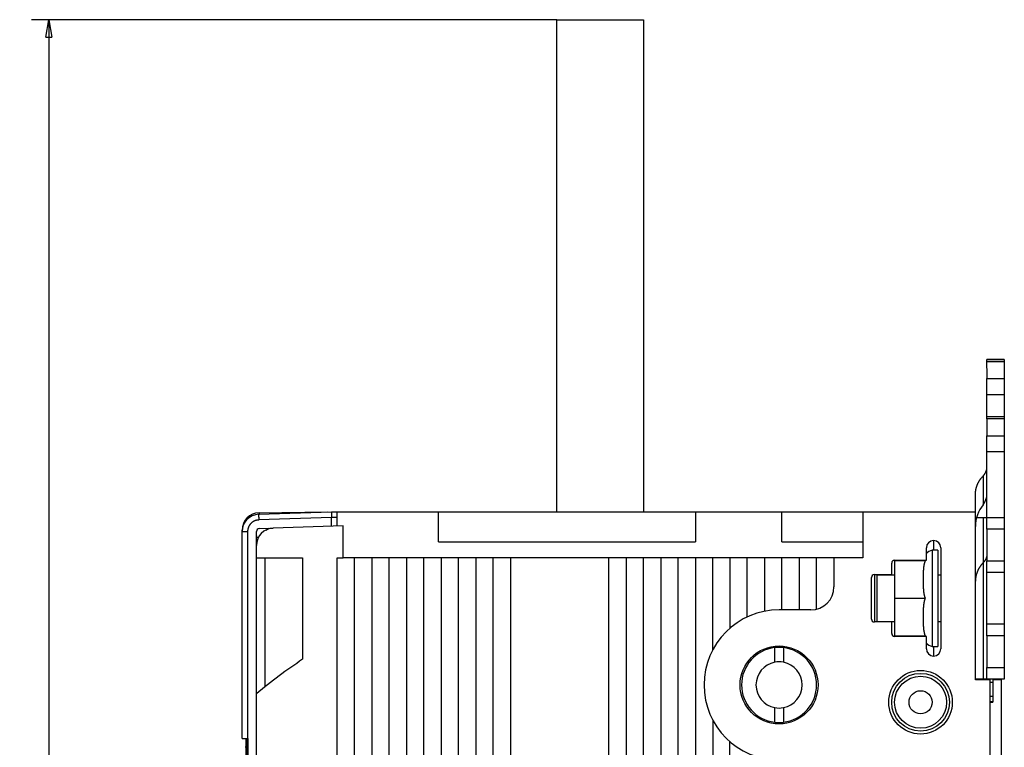
# Model space of a CAD drawing. Extents: x 164 to 1189, y 0 to 744.
# Drawn here: x 164 to 334, y 362 to 488 of the extents above; entities that cross this region are included whole.
import ezdxf

# ---------------------------------------------------------------- set-up
doc = ezdxf.new("R2010")
doc.units = 0
doc.linetypes.add('HIDDENNEW0', pattern=[4.5, 1.5, -1.5, 1.5])
for name, color, linetype in [('5', 7, 'CONTINUOUS'), ('MUOTOVIIVAT', 40, 'HIDDENNEW0'), ('TANGVIIVATNONDEF', 3, 'HIDDENNEW0')]:
    doc.layers.add(name, color=color, linetype=linetype)
doc.styles.get("Standard").update_dxf_attribs({"font": 'monotxt.shx'})
doc.dimstyles.new('DSTYLE1', dxfattribs={"dimtxt": 3, "dimasz": 3, "dimexe": 3, "dimexo": 0, "dimgap": 2, "dimtad": 1, "dimrnd": 0.1, "dimzin": 3, "dimcen": 0.09, "dimazin": 3, "dimtp": 1, "dimtm": 1, "dimtfac": 1, "dimtofl": 0, "dimtmove": 0, "dimatfit": 3})

# ---------------------------------------------------------------- blocks, each defined once
blk = doc.blocks.new('_AH1')
at = {"color": 0, "linetype": 'CONTINUOUS'}
for p, q in [((-1, 0.166667), (0, 0)), ((-1, 0.166667), (-1, -0.166667)), ((0, 0), (-1, -0.166667)), ((0, 0), (-1, 0))]:
    blk.add_line(p, q, dxfattribs=at)
blk = doc.blocks.new('*D438')
at = {"layer": '5', "color": 1, "linetype": 'CONTINUOUS'}
for p, q in [((256.85505, 488.29643), (165.91082, 488.29643)), ((168.91082, 488.29643), (168.91082, 300.10143)), ((168.91082, 111.90643), (168.91082, 300.10143)), ((256.85505, 111.90643), (165.91082, 111.90643))]:
    blk.add_line(p, q, dxfattribs=at)
at = {"layer": '5', "color": 1, "xscale": 3, "yscale": 3, "zscale": 3}
for p, rotation in [((168.91082, 488.29643), 90), ((168.91082, 111.90643), 270)]:
    blk.add_blockref('_AH1', p, dxfattribs=dict(at, rotation=rotation))
at = {"layer": '5', "color": 1, "linetype": 'CONTINUOUS'}
blk.add_text('376,4', height=3, rotation=90, dxfattribs=at).set_placement((166.90982, 292.60143))

msp = doc.modelspace()

# ---------------------------------------------------------------- linework, layer by layer
at = {"layer": 'MUOTOVIIVAT', "color": 40, "linetype": 'CONTINUOUS'}
for p, q in [((256.85508, 403.10645), (256.85505, 488.29643)), ((256.85505, 488.29643), (271.85505, 488.29643)), ((271.85505, 488.29643), (271.85506, 403.10645)), ((331.35505, 429.13308), (331.35505, 429.44629)), ((331.35505, 429.13308), (331.35506, 429.10643)), ((331.35505, 429.10643), (334.35505, 429.10643)), ((331.35505, 427.93164), (331.35505, 429.10643)), ((334.35508, 429.44633), (331.35506, 429.44633)), ((334.35508, 429.13307), (331.35506, 429.13307)), ((334.35505, 429.44629), (334.35505, 429.13308)), ((334.35505, 429.13308), (334.35508, 429.10643)), ((334.35505, 429.10643), (334.35505, 427.93164)), ((331.35505, 427.92439), (331.35505, 426.17793)), ((334.35505, 427.92439), (334.35505, 426.17793)), ((331.35505, 423.41655), (331.35505, 426.17793)), ((331.35506, 426.17791), (334.35508, 426.17791)), ((334.35505, 426.17793), (334.35505, 423.41655)), ((331.35505, 419.50625), (331.35505, 423.41655)), ((331.35506, 423.41655), (334.35508, 423.41655)), ((334.35505, 423.41655), (334.35505, 419.50625)), ((331.35505, 419.19303), (331.35505, 419.50625)), ((334.35508, 419.50622), (331.35506, 419.50622)), ((334.35505, 419.50625), (334.35505, 419.19303)), ((331.35505, 419.19303), (331.35505, 416.23789)), ((334.35508, 419.19306), (331.35506, 419.19306)), ((334.35505, 419.19303), (334.35505, 416.23789)), ((331.35505, 413.4765), (331.35505, 416.23789)), ((331.35506, 416.2379), (334.35508, 416.2379)), ((334.35505, 416.23789), (334.35505, 413.4765)), ((331.35505, 402.10643), (331.35505, 413.4765)), ((334.35508, 413.47654), (331.35506, 413.47654)), ((334.35505, 413.4765), (334.35505, 402.10643)), ((329.35509, 403.10645), (329.35505, 406.11625)), ((205.25035, 402.66627), (217.85505, 403.10643)), ((205.3027, 402.89955), (217.15505, 403.10643)), ((217.15505, 403.08199), (217.15505, 403.10643)), ((217.85505, 402.40643), (217.85409, 402.40645)), ((217.85505, 403.10643), (218.85504, 403.10645)), ((217.85505, 403.10643), (217.85505, 402.10704)), ((218.85504, 400.64136), (218.85505, 403.10643)), ((218.85505, 403.10643), (236.35505, 403.10643)), ((236.35505, 403.10643), (280.85505, 403.10643)), ((236.35505, 397.90643), (236.35505, 403.10643)), ((280.85505, 403.10643), (295.85505, 403.10643)), ((280.85505, 403.10643), (280.85505, 397.90643)), ((295.85505, 403.10643), (309.85505, 403.10643)), ((295.85505, 397.90643), (295.85505, 403.10643)), ((309.85505, 403.10643), (329.35505, 403.10643)), ((309.85505, 403.10643), (309.85505, 395.10643)), ((329.35505, 393.2945), (329.35505, 403.10643)), ((219.85505, 400.67627), (207.75035, 400.25357)), ((218.85504, 402.10641), (217.85501, 402.10641)), ((217.85505, 400.60643), (217.85505, 402.10704)), ((219.85505, 395.10643), (219.85505, 400.67627)), ((329.35505, 402.10643), (330.68839, 402.10643)), ((330.68839, 402.10643), (331.35505, 402.10643)), ((331.35505, 402.10643), (334.35505, 402.10643)), ((331.35505, 400.10643), (331.35505, 402.10643)), ((334.35505, 402.10643), (334.35505, 400.10643)), ((202.35507, 399.66813), (202.35505, 399.90001)), ((202.35505, 363.80643), (202.35505, 399.66809)), ((204.85505, 397.2554), (204.85505, 399.66962)), ((205.3376, 400.16931), (207.75035, 400.25357)), ((206.47216, 399.91765), (207.07336, 400.22994)), ((214.35505, 400.48421), (214.35502, 400.48422)), ((331.35505, 400.10643), (331.35505, 394.60643)), ((334.35508, 400.10643), (331.35506, 400.10643)), ((334.35505, 400.10643), (334.35505, 394.60643)), ((205.15505, 398.60643), (205.2176, 398.60643)), ((236.35505, 397.90643), (280.85505, 397.90643)), ((295.85505, 397.90643), (309.85505, 397.90643)), ((204.85505, 395.10643), (204.85505, 397.2554)), ((320.85505, 394.70643), (320.85505, 396.85643)), ((321.85505, 396.44628), (321.85505, 383.93653)), ((322.85509, 396.44628), (321.85505, 396.44628)), ((322.85505, 396.44625), (322.85505, 383.93652)), ((323.35505, 396.85643), (323.35505, 379.35643)), ((204.85505, 371.58195), (204.85505, 395.10643)), ((204.85505, 395.10643), (212.85505, 395.10643)), ((206.35502, 372.72335), (206.35502, 395.10644)), ((212.85505, 395.10643), (212.85505, 377.54512)), ((218.85505, 205.10643), (218.85505, 395.10643)), ((218.85505, 395.10643), (219.85505, 395.10643)), ((221.85505, 395.10643), (219.85505, 395.10643)), ((224.85505, 395.10643), (221.85505, 395.10643)), ((221.85505, 205.10643), (221.85505, 395.10643)), ((227.85505, 395.10643), (224.85505, 395.10643)), ((224.85507, 395.10644), (224.85507, 234.08859)), ((230.85505, 395.10643), (227.85505, 395.10643)), ((227.85505, 236.63271), (227.85505, 395.10643)), ((233.85505, 395.10643), (230.85505, 395.10643)), ((230.85505, 395.10643), (230.85505, 305.91591)), ((236.85505, 395.10643), (233.85505, 395.10643)), ((233.85505, 315.13141), (233.85505, 395.10643)), ((239.85505, 395.10643), (236.85505, 395.10643)), ((236.85505, 395.10643), (236.85505, 320.10018)), ((242.85505, 395.10643), (239.85505, 395.10643)), ((239.85505, 323.68078), (239.85505, 395.10643)), ((242.85505, 395.10644), (242.85505, 327.08911)), ((245.85505, 395.10643), (242.85505, 395.10643)), ((248.85505, 395.10643), (245.85505, 395.10643)), ((245.85507, 331.76377), (245.85505, 395.10643)), ((265.85505, 395.10643), (248.85505, 395.10643)), ((248.85505, 395.10643), (248.85505, 343.86429)), ((268.85505, 395.10643), (265.85505, 395.10643)), ((265.85505, 344.08086), (265.85505, 395.10643)), ((268.85505, 395.10643), (268.85504, 336.20496)), ((271.85505, 395.10643), (268.85505, 395.10643)), ((274.85505, 395.10643), (271.85505, 395.10643)), ((271.85506, 333.81514), (271.85505, 395.10643)), ((277.85505, 395.10643), (274.85505, 395.10643)), ((274.85505, 395.10643), (274.85505, 332.44449)), ((280.85505, 395.10643), (277.85505, 395.10643)), ((277.85505, 331.3114), (277.85505, 395.10643)), ((283.85505, 395.10643), (280.85505, 395.10643)), ((280.85505, 395.10643), (280.85505, 329.83437)), ((286.85505, 395.10643), (283.85505, 395.10643)), ((283.85505, 379.16861), (283.85505, 395.10643)), ((289.85505, 395.10643), (286.85505, 395.10643)), ((286.85505, 395.10643), (286.85505, 382.94259)), ((292.85505, 395.10643), (289.85505, 395.10643)), ((289.85505, 384.88565), (289.85505, 395.10643)), ((295.85505, 395.10643), (292.85505, 395.10643)), ((292.85505, 395.10643), (292.85505, 385.86378)), ((298.85505, 395.10643), (295.85505, 395.10643)), ((295.85505, 386.10643), (295.85505, 395.10643)), ((301.85505, 395.10643), (298.85505, 395.10643)), ((298.85505, 395.10643), (298.85505, 386.10643)), ((304.85505, 395.10643), (301.85505, 395.10643)), ((301.85509, 386.29717), (301.85505, 395.10643)), ((304.85505, 395.10643), (304.85505, 390.10643)), ((309.85505, 395.10643), (304.85505, 395.10643)), ((314.85505, 392.20643), (314.85505, 394.20643)), ((315.35505, 394.70643), (320.85505, 394.70643)), ((315.35505, 394.60643), (315.35505, 388.10643)), ((320.68773, 394.60643), (315.35505, 394.60643)), ((331.35505, 392.60643), (331.35505, 394.60643)), ((331.35506, 394.60647), (334.35508, 394.60647)), ((334.35505, 394.60643), (334.35505, 392.60643)), ((311.85505, 392.20643), (314.85505, 392.20643)), ((314.85505, 392.20643), (314.85509, 392.10643)), ((329.35505, 391.07186), (329.35505, 393.2945)), ((331.35505, 392.60643), (334.35505, 392.60643)), ((331.35505, 383.60643), (331.35505, 392.60643)), ((334.35505, 392.60643), (334.35505, 383.60643)), ((311.35505, 384.50643), (311.35505, 391.70643)), ((315.35505, 392.10643), (312.35504, 392.10643)), ((312.35505, 384.10643), (312.35505, 392.10643)), ((323.35506, 392.10643), (322.85509, 392.10643)), ((329.35505, 385.59544), (329.35505, 391.07186)), ((315.35505, 388.10643), (315.35505, 381.60643)), ((315.35506, 388.10648), (320.68776, 388.10648)), ((300.85505, 386.10643), (295.35505, 386.10643)), ((329.35505, 374.00643), (329.35505, 385.59544)), ((314.85505, 384.00643), (311.85505, 384.00643)), ((312.35504, 384.10643), (315.35506, 384.10643)), ((314.85509, 384.10643), (314.85505, 384.00643)), ((314.85505, 382.00643), (314.85505, 384.00643)), ((321.85505, 383.93653), (321.85505, 379.76658)), ((322.85505, 383.93652), (322.85505, 379.76662)), ((322.85509, 384.10643), (323.35506, 384.10643)), ((334.35505, 383.60643), (331.35505, 383.60643)), ((331.35505, 381.60643), (331.35505, 383.60643)), ((334.35505, 383.60643), (334.35505, 381.60643)), ((315.35505, 381.60643), (320.68773, 381.60643)), ((320.85505, 381.50643), (315.35505, 381.50643)), ((320.85505, 379.35643), (320.85505, 381.50643)), ((331.35505, 381.60643), (331.35505, 376.10643)), ((334.35508, 381.60648), (331.35506, 381.60648)), ((334.35505, 381.60643), (334.35505, 376.10643)), ((294.60504, 377.03553), (294.60504, 379.56306)), ((296.10505, 379.56302), (296.10505, 377.03549)), ((321.85505, 379.76658), (322.85509, 379.76658)), ((331.35505, 374.10643), (331.35505, 376.10643)), ((331.35506, 376.10642), (334.35508, 376.10642)), ((334.35505, 376.10643), (334.35505, 374.10643)), ((330.68839, 374.10643), (329.35505, 374.10643)), ((331.85505, 374.00643), (329.35505, 374.00643)), ((331.35505, 374.10643), (330.68839, 374.10643)), ((334.35505, 374.10643), (331.35505, 374.10643)), ((332.3551, 373.50646), (331.85503, 373.50646)), ((331.85505, 374.00643), (331.85505, 360.10643)), ((332.3551, 374.10645), (332.35505, 373.50643)), ((332.35505, 373.50643), (332.35505, 371.16418)), ((333.85505, 374.00643), (332.3551, 374.00643)), ((333.85501, 307.60647), (333.85505, 374.00643)), ((204.85505, 356.03435), (204.85505, 371.58195)), ((331.85503, 371.16414), (332.3551, 371.16414)), ((331.85503, 370.1064), (332.3551, 370.1064)), ((332.35505, 371.16418), (332.35505, 370.16757)), ((332.35505, 370.16757), (332.35505, 370.10643)), ((294.60505, 366.64985), (294.60505, 369.17737)), ((296.10505, 369.17737), (296.10505, 366.64985)), ((283.85505, 367.04426), (283.85505, 327.95872)), ((202.35505, 363.80643), (203.32015, 363.80643)), ((203.03004, 363.80643), (203.03005, 363.70643)), ((203.15505, 363.70643), (203.03005, 363.70643)), ((203.03005, 363.70643), (203.03005, 353.70643)), ((203.04065, 363.80643), (203.15505, 363.79644)), ((203.15505, 363.79644), (203.15505, 351.61642)), ((203.32015, 363.80643), (203.35505, 363.80643)), ((203.35505, 363.80643), (203.35505, 351.60643)), ((286.85505, 325.59663), (286.85505, 363.27027)), ((203.03004, 362.30689), (202.88601, 362.30689))]:
    msp.add_line(p, q, dxfattribs=at)
for points in [[(329.35509, 406.11628), (329.35659, 406.22897, -0.006662824), (329.36105, 406.34193, -0.006596872), (329.36859, 406.45518, -0.006570984), (329.3791, 406.56863, -0.006614906), (329.39274, 406.68217, -0.006629095), (329.4094, 406.7957, -0.006629301), (329.42921, 406.90915, -0.0066218), (329.45206, 407.02243, -0.006622232), (329.47806, 407.13545, -0.006611054), (329.50708, 407.24812, -0.006600792), (329.53925, 407.36034, -0.00657938), (329.57442, 407.47203, -0.006557034), (329.6127, 407.5831, -0.006534399), (329.65395, 407.69347, -0.0065177), (329.69825, 407.80304, -0.006468582), (329.74544, 407.91172, -0.006396086), (329.79557, 408.01938, -0.006409147), (329.84861, 408.12611, -0.006489611), (329.90467, 408.23181, -0.006268293), (329.96311, 408.33596, -0.005825804), (330.02385, 408.43827, -0.006354979), (330.08851, 408.54067, -0.007465182), (330.15774, 408.6437, -0.00566142), (330.22431, 408.73963, -0.002042593), (330.2858, 408.82565, -0.007801436), (330.36996, 408.9323, -0.013169626), (330.50614, 409.09147, -0.006413557), (330.6884, 409.29687, -0.003400818)], [(330.6884, 409.29687), (330.72987, 409.34116, 0.005770049), (330.77028, 409.38634, 0.005760332), (330.8096, 409.43244, 0.005787437), (330.84782, 409.47941, 0.005874934), (330.88486, 409.52724, 0.005942057), (330.92071, 409.57586, 0.005997057), (330.9553, 409.62529, 0.006049886), (330.98865, 409.67544, 0.006109342), (331.02066, 409.72633, 0.006163024), (331.05135, 409.77787, 0.006216479), (331.08066, 409.83007, 0.006263991), (331.1086, 409.88286, 0.00630877), (331.13509, 409.93622, 0.006357434), (331.16016, 409.99009, 0.006409674), (331.18374, 410.04445, 0.006433749), (331.20587, 410.09922, 0.006430585), (331.22647, 410.15437, 0.006516454), (331.24559, 410.20992, 0.006670104), (331.26316, 410.26587, 0.006516205), (331.27921, 410.32184, 0.006118339), (331.29369, 410.37769, 0.006742547), (331.30668, 410.43461, 0.008010356), (331.31813, 410.49299, 0.006148862), (331.32797, 410.54789, 0.002235731), (331.33609, 410.59759, 0.008569314), (331.34308, 410.6613, 0.01473017), (331.34942, 410.75916, 0.007285791), (331.35506, 410.88716, 0.003890482)], [(331.35506, 395.8428), (331.35431, 395.78654, -0.006655247), (331.35209, 395.73014, -0.006587123), (331.34833, 395.67359, -0.006560849), (331.34308, 395.61693, -0.006606324), (331.33628, 395.56023, -0.006621299), (331.32797, 395.50352, -0.006622213), (331.31808, 395.44684, -0.006615255), (331.30668, 395.39024, -0.00661664), (331.2937, 395.33377, -0.006606089), (331.27921, 395.27747, -0.006596749), (331.26315, 395.22138, -0.006575952), (331.24559, 395.16555, -0.006554534), (331.22647, 395.11003, -0.006532527), (331.20587, 395.05485, -0.006516777), (331.18374, 395.00006, -0.006468224), (331.16016, 394.94571, -0.00639655), (331.13511, 394.89187, -0.006410306), (331.1086, 394.83849, -0.0064919), (331.08058, 394.78561, -0.006270748), (331.05135, 394.7335, -0.005828297), (331.02098, 394.68231, -0.006359171), (330.98865, 394.63107, -0.007472374), (330.95401, 394.57951, -0.005665679), (330.92071, 394.5315, -0.002040902), (330.88995, 394.48844, -0.007811391), (330.84782, 394.43505, -0.013189007), (330.77966, 394.35535, -0.006421172), (330.6884, 394.25251, -0.003403852)], [(320.68776, 388.10648), (320.66785, 388.16017, -0.004084528), (320.64879, 388.21424, -0.004134709), (320.63062, 388.2687, -0.004067524), (320.61329, 388.3235, -0.003875356), (320.59679, 388.37862, -0.003733542), (320.58107, 388.43403, -0.003607362), (320.56616, 388.48971, -0.003489881), (320.55198, 388.54563, -0.003353631), (320.53855, 388.60177, -0.003236228), (320.52582, 388.65809, -0.003108875), (320.5138, 388.71458, -0.002997588), (320.50243, 388.7712, -0.002874298), (320.49171, 388.82793, -0.002767479), (320.48161, 388.88474, -0.002649225), (320.47213, 388.94161, -0.002546861), (320.46321, 388.99851, -0.002432761), (320.45486, 389.05541, -0.002334695), (320.44703, 389.11229, -0.002225124), (320.43973, 389.16912, -0.002129831), (320.43291, 389.22588, -0.002021794), (320.42656, 389.28253, -0.001932283), (320.42066, 389.33906, -0.001833013), (320.41518, 389.39545, -0.001737255), (320.41011, 389.45163, -0.001621935), (320.40542, 389.50753, -0.001555222), (320.40107, 389.56336, -0.00149469), (320.39706, 389.61941, -0.001465612), (320.39331, 389.67618, -0.001444939), (320.38982, 389.73417, -0.001352967), (320.38657, 389.79322, -0.001234797), (320.38357, 389.85316, -0.001145119), (320.38079, 389.9139, -0.00106178), (320.37823, 389.97541, -0.000988675), (320.37588, 390.03758, -0.00091682), (320.37373, 390.10035, -0.000855695), (320.37177, 390.16361, -0.000794232), (320.37, 390.22732, -0.000741946), (320.3684, 390.29137, -0.000688583), (320.36697, 390.3557, -0.000643329), (320.36569, 390.42021, -0.000596101), (320.36457, 390.48484, -0.00055617), (320.36358, 390.5495, -0.000513677), (320.36272, 390.6141, -0.000477792), (320.36198, 390.67858, -0.000438809), (320.36135, 390.74285, -0.000405854), (320.36082, 390.80683, -0.000369319), (320.36039, 390.87043, -0.000338339), (320.36005, 390.9336, -0.00030339), (320.35977, 390.99622, -0.000273341), (320.35957, 391.05825, -0.000238564), (320.35942, 391.11958, -0.000209073), (320.35932, 391.18015, -0.000175575), (320.35926, 391.23984, -0.00014301), (320.35923, 391.29865, -0.000100552), (320.35922, 391.35664, -0.000076519), (320.35923, 391.41432, -0.000063367), (320.35925, 391.47216, -0.000074388), (320.3593, 391.5301, -0.00011439), (320.35937, 391.588, -0.000145869), (320.35948, 391.64587, -0.000175961), (320.35964, 391.70375, -0.00020369), (320.35985, 391.76164, -0.000236502), (320.36011, 391.81953, -0.000265318), (320.36044, 391.87742, -0.000297365), (320.36085, 391.9353, -0.00032585), (320.36133, 391.99318, -0.000358087), (320.3619, 392.05107, -0.000386711), (320.36256, 392.10895, -0.000419002), (320.36333, 392.16683, -0.00044742), (320.3642, 392.22471, -0.000479285), (320.36519, 392.28259, -0.000508311), (320.3663, 392.34047, -0.000541634), (320.36754, 392.39836, -0.000568535), (320.36891, 392.45623, -0.000597097), (320.37043, 392.51406, -0.000630992), (320.3721, 392.57198, -0.000673519), (320.37394, 392.63016, -0.000738067), (320.37598, 392.68869, -0.000843822), (320.37825, 392.74763, -0.00092966), (320.38076, 392.80695, -0.001026798), (320.38354, 392.8666, -0.001111891), (320.38662, 392.92654, -0.001209625), (320.39002, 392.98676, -0.001294599), (320.39375, 393.04722, -0.001393266), (320.39786, 393.10789, -0.001479736), (320.40234, 393.16874, -0.001579965), (320.40725, 393.22975, -0.001668322), (320.41258, 393.29088, -0.001770938), (320.41839, 393.3521, -0.001862355), (320.42466, 393.41339, -0.001968752), (320.43145, 393.47471, -0.002062942), (320.43876, 393.53603, -0.002171257), (320.44663, 393.59732, -0.002272491), (320.45507, 393.65856, -0.002392944), (320.46413, 393.71972, -0.002488828), (320.47379, 393.78075, -0.002587904), (320.4841, 393.84162, -0.002726132), (320.49509, 393.90236, -0.002924193), (320.50681, 393.96299, -0.002938339), (320.51916, 394.02315, -0.002826374), (320.53214, 394.08271, -0.003297802), (320.5462, 394.14289, -0.004199177), (320.56154, 394.20406, -0.003211413), (320.57639, 394.26132, -0.000898494), (320.5902, 394.31294, -0.004948333), (320.60993, 394.37823, -0.009166905), (320.64294, 394.47741, -0.004562067), (320.68776, 394.60647, -0.002396719)], [(330.6884, 394.25251), (330.60559, 394.16406, 0.005764415), (330.52488, 394.07383, 0.005752681), (330.44633, 393.98175, 0.005779289), (330.36996, 393.88793, 0.005868022), (330.29596, 393.79239, 0.005935702), (330.22431, 393.69525, 0.005991201), (330.15517, 393.59651, 0.006044379), (330.08851, 393.49629, 0.006104578), (330.0245, 393.3946, 0.006158711), (329.96311, 393.29158, 0.006212913), (329.9045, 393.18724, 0.006260895), (329.84861, 393.08172, 0.006306468), (329.79562, 392.97504, 0.006355652), (329.74544, 392.86733, 0.006408753), (329.69824, 392.75862, 0.006433331), (329.65395, 392.64907, 0.006430951), (329.61271, 392.53875, 0.006517498), (329.57442, 392.42763, 0.006672297), (329.53924, 392.3157, 0.006518589), (329.50708, 392.2037, 0.00612079), (329.47808, 392.09193, 0.006746804), (329.45206, 391.97801, 0.008017865), (329.42912, 391.86117, 0.006153357), (329.4094, 391.75127, 0.002233843), (329.39312, 391.65176, 0.008580026), (329.3791, 391.52419, 0.014751676), (329.36639, 391.32821, 0.007294423), (329.35509, 391.07183, 0.003893948)], [(320.68776, 381.60648), (320.66687, 381.6629, -0.004314949), (320.6469, 381.7198, -0.004356498), (320.6279, 381.7772, -0.004274879), (320.6098, 381.83505, -0.004064331), (320.5926, 381.89333, -0.003906689), (320.57625, 381.95199, -0.00376644), (320.56075, 382.01101, -0.003635514), (320.54606, 382.07037, -0.003486345), (320.53218, 382.13003, -0.003356989), (320.51905, 382.18996, -0.003218458), (320.50668, 382.25014, -0.003096796), (320.49502, 382.31053, -0.002963827), (320.48407, 382.37111, -0.002848028), (320.47378, 382.43183, -0.002721431), (320.46415, 382.49269, -0.002611459), (320.45513, 382.55364, -0.002490446), (320.44673, 382.61465, -0.002385691), (320.43889, 382.6757, -0.002269757), (320.43161, 382.73676, -0.002169661), (320.42485, 382.79779, -0.002058158), (320.41861, 382.85877, -0.001962057), (320.41283, 382.91967, -0.001854279), (320.40752, 382.98045, -0.001761517), (320.40264, 383.04109, -0.001656758), (320.39817, 383.10156, -0.001566522), (320.39408, 383.16182, -0.001464028), (320.39035, 383.22186, -0.00137559), (320.38695, 383.28163, -0.001273844), (320.38388, 383.34112, -0.001186873), (320.38108, 383.40028, -0.00108959), (320.37855, 383.45906, -0.000998379), (320.37626, 383.51753, -0.000879619), (320.37417, 383.57577, -0.000801766), (320.37227, 383.63393, -0.000742172), (320.37053, 383.69212, -0.000700628), (320.36895, 383.75034, -0.00067207), (320.36753, 383.80855, -0.000643258), (320.36625, 383.86675, -0.000605559), (320.36511, 383.92496, -0.000573144), (320.3641, 383.98317, -0.000538017), (320.36322, 384.04139, -0.000506568), (320.36244, 384.0996, -0.000470699), (320.36178, 384.15781, -0.000438975), (320.36121, 384.21603, -0.000403309), (320.36074, 384.27424, -0.000371633), (320.36034, 384.33246, -0.000335864), (320.36002, 384.39068, -0.000304231), (320.35977, 384.4489, -0.000268649), (320.35958, 384.50712, -0.000236787), (320.35944, 384.56533, -0.000200558), (320.35934, 384.62355, -0.000169562), (320.35928, 384.68177, -0.000135765), (320.35924, 384.74001, -0.000101534), (320.35923, 384.79821, -0.000058407), (320.35922, 384.85633, -0.000043974), (320.35923, 384.91435, -0.000054471), (320.35925, 384.97228, -0.000076003), (320.35929, 385.03017, -0.00011385), (320.35937, 385.08808, -0.000144305), (320.35948, 385.146, -0.000175459), (320.35964, 385.20391, -0.000203864), (320.35984, 385.26182, -0.00023664), (320.36011, 385.31973, -0.000265521), (320.36044, 385.37765, -0.000297923), (320.36084, 385.43556, -0.00032669), (320.36132, 385.49347, -0.000359151), (320.36189, 385.55137, -0.000387972), (320.36256, 385.60928, -0.000420502), (320.36332, 385.66719, -0.000449187), (320.3642, 385.7251, -0.000481397), (320.36519, 385.783, -0.000510515), (320.3663, 385.84091, -0.000543752), (320.36754, 385.89882, -0.00057135), (320.36892, 385.95671, -0.000601344), (320.37044, 386.01458, -0.000633752), (320.37211, 386.07251, -0.000672549), (320.37396, 386.13066, -0.000736236), (320.376, 386.18914, -0.000841639), (320.37827, 386.24805, -0.000926991), (320.38078, 386.30733, -0.001024758), (320.38357, 386.36695, -0.00111032), (320.38664, 386.42686, -0.001208083), (320.39004, 386.48704, -0.001293118), (320.39377, 386.54747, -0.001392031), (320.39788, 386.60812, -0.001478677), (320.40236, 386.66894, -0.001579044), (320.40727, 386.72992, -0.001667513), (320.4126, 386.79103, -0.001770279), (320.4184, 386.85223, -0.001861805), (320.42467, 386.91349, -0.001968325), (320.43146, 386.97479, -0.002062603), (320.43877, 387.03609, -0.002171026), (320.44664, 387.09737, -0.002272334), (320.45508, 387.1586, -0.002392882), (320.46413, 387.21974, -0.002488818), (320.47378, 387.28076, -0.002587961), (320.48409, 387.34161, -0.002726239), (320.49508, 387.40235, -0.002924379), (320.50681, 387.46297, -0.002938509), (320.51915, 387.52313, -0.002826515), (320.53213, 387.58268, -0.003298045), (320.54619, 387.64286, -0.004199586), (320.56153, 387.70403, -0.003211538), (320.57638, 387.76129, -0.000898235), (320.59019, 387.81291, -0.004948748), (320.60992, 387.8782, -0.009167345), (320.64294, 387.97739, -0.004561886), (320.68776, 388.10648, -0.002396483)]]:
    msp.add_lwpolyline(points, format="xyb", dxfattribs=at)
for centre, radius in [((295.35505, 373.10643), 6.75), ((319.85505, 370.10643), 5), ((319.85505, 370.10643), 2)]:
    msp.add_circle(centre, radius, dxfattribs=at)
for centre, radius, start, end in [((328.35505, 406.19834), 3, 321.05755, 360), ((335.35505, 400.54149), 6, 141.05756, 180), ((205.35505, 399.90001), 3, 91, 180), ((205.35505, 399.66809), 3, 92, 180), ((207.85505, 397.2554), 3, 91.999987, 180.00001), ((205.35505, 399.66962), 0.5, 92, 180), ((205.15505, 398.90643), 0.3, 180, 270), ((322.10505, 396.85643), 1.25, 90, 180), ((322.10505, 396.85643), 1.25, 0, 90), ((322.35691, 394.51024), 2, 104.53245, 138.992), ((315.35505, 394.20643), 0.5, 90, 180), ((322.35691, 394.51024), 2, 174.33425, 177.24313), ((311.85505, 391.70643), 0.5, 90, 180), ((300.85505, 390.10643), 4, 270, 360), ((295.35505, 373.10643), 13, 90, 270), ((311.85505, 384.50643), 0.5, 180, 270), ((315.35505, 382.00643), 0.5, 180, 270), ((322.35691, 381.70263), 2, 182.75687, 185.66601), ((322.35691, 381.70263), 2, 221.00817, 255.46755), ((295.35505, 373.10643), 6.5, 96.62581, 263.37419), ((295.35505, 373.10643), 6.5, 83.37419, 96.62581), ((295.35505, 373.10643), 6.5, 276.62581, 443.37419), ((322.10505, 379.35643), 1.25, 180, 270), ((322.10505, 379.35643), 1.25, 270, 360), ((264.35505, 300.10643), 93, 123.62559, 129.77579), ((295.35505, 373.10643), 4, 100.80692, 180), ((295.35505, 373.10643), 4, 79.193077, 100.80692), ((295.35505, 373.10643), 4, 280.80692, 439.19308), ((295.35505, 373.10643), 4, 180, 259.19308), ((295.35505, 373.10643), 4, 259.19308, 280.80692), ((295.35505, 373.10643), 6.5, 263.37419, 270), ((295.35505, 373.10643), 6.5, 270, 276.62581)]:
    msp.add_arc(centre, radius, start, end, dxfattribs=at)
at = {"layer": 'TANGVIIVATNONDEF', "color": 3, "linetype": 'CONTINUOUS'}
for p, q in [((217.85501, 402.10707), (205.25034, 401.66688)), ((202.35507, 399.89999), (202.3641, 399.90001)), ((202.35507, 399.66813), (203.32016, 399.66813)), ((203.32016, 399.66813), (203.32016, 363.80643)), ((205.15505, 398.60643), (205.15505, 398.51081)), ((322.10504, 398.10646), (322.10504, 396.44628)), ((315.35506, 394.70639), (315.35506, 394.60647)), ((311.85507, 392.20644), (311.85507, 384.00641)), ((315.35505, 381.60643), (315.35506, 381.50647)), ((322.10504, 379.76658), (322.10504, 378.1064)), ((332.3551, 370.1676), (331.85503, 370.1676))]:
    msp.add_line(p, q, dxfattribs=at)
for points in [[(330.6884, 409.29687), (330.6884, 409.17226, 0.000000127), (330.6884, 409.04766, 0.000000127), (330.6884, 408.92306, 0.000000127), (330.6884, 408.79846, 0.000000127), (330.6884, 408.67386, 0.000000127), (330.6884, 408.54925, 0.000000127), (330.6884, 408.42465, 0.000000127), (330.6884, 408.30005, 0.000000127), (330.68839, 408.17545, 0.000000127), (330.68839, 408.05084, 0.000000127), (330.68839, 407.92624, 0.000000127), (330.68839, 407.80164, 0.000000127), (330.68839, 407.67704, 0.000000127), (330.68839, 407.55243, 0.000000127), (330.68839, 407.42783, 0.000000127), (330.68839, 407.30323, 0.000000127), (330.68839, 407.17862, 0.000000127), (330.68839, 407.05402, 0.000000127), (330.68839, 406.92942, 0.000000127), (330.68839, 406.80482, 0.000000127), (330.68839, 406.68021, 0.000000127), (330.68839, 406.55561, 0.000000127), (330.68839, 406.43101, 0.000000127), (330.68839, 406.3064, 0.000000127), (330.68839, 406.18178, 0.000000127), (330.68839, 406.0572, 0.000000126), (330.68839, 405.93266, 0.000000127), (330.68839, 405.80799, 0.00000013), (330.68839, 405.68313, 0.000000126), (330.68839, 405.55878, 0.000000118), (330.68839, 405.43517, 0.00000013), (330.6884, 405.30958, 0.000000155), (330.6884, 405.18104, 0.000000118), (330.6884, 405.06037, 0.00000004), (330.6884, 404.95127, 0.000000166), (330.6884, 404.81116, 0.000000286), (330.6884, 404.59536, 0.00000014), (330.6884, 404.31274, 0.000000074)], [(205.25034, 402.66626), (205.24872, 402.66509, 0.26149283), (205.24716, 402.66154, 0.067084378), (205.24567, 402.65551, 0.026507812), (205.24424, 402.64699, 0.014738695), (205.2429, 402.63576, 0.009007768), (205.24165, 402.62185, 0.006145841), (205.24051, 402.60512, 0.004401977), (205.23947, 402.58564, 0.003381441), (205.23856, 402.56328, 0.002646669), (205.23776, 402.53819, 0.002161953), (205.23711, 402.51029, 0.00178544), (205.23659, 402.47977, 0.001520552), (205.23622, 402.44661, 0.001305468), (205.236, 402.41104, 0.00114703), (205.23592, 402.37309, 0.001010715), (205.236, 402.33306, 0.000903338), (205.23622, 402.29104, 0.000821381), (205.23659, 402.24725, 0.000761959), (205.23711, 402.20182, 0.000684912), (205.23776, 402.1553, 0.000602739), (205.23854, 402.10795, 0.000610553), (205.23947, 402.05902, 0.00066252), (205.24056, 402.00835, 0.000495394), (205.24165, 401.96032, 0.000210366), (205.2427, 401.91657, 0.000618469), (205.24424, 401.86099, 0.000984901), (205.24683, 401.77664, 0.000490546), (205.25034, 401.66688, 0.00026744)], [(205.30267, 402.89953), (205.30241, 402.8993, 0.27649251), (205.30217, 402.89861, 0.056896611), (205.30193, 402.89744, 0.021440228), (205.30169, 402.8958, 0.011571219), (205.30146, 402.89364, 0.006999476), (205.30124, 402.89097, 0.004746192), (205.30103, 402.88777, 0.003381208), (205.30083, 402.88405, 0.002575285), (205.30064, 402.87976, 0.002000814), (205.30046, 402.87494, 0.001620441), (205.30029, 402.86955, 0.001325519), (205.30013, 402.8636, 0.001117342), (205.29998, 402.85709, 0.000947911), (205.29984, 402.85002, 0.000823577), (205.29972, 402.84237, 0.000714444), (205.29961, 402.83419, 0.000629363), (205.29952, 402.82545, 0.000563452), (205.29943, 402.81616, 0.000516805), (205.29937, 402.80631, 0.000452081), (205.29931, 402.796, 0.000387078), (205.29927, 402.78526, 0.000390997), (205.29925, 402.77382, 0.000424257), (205.29924, 402.76155, 0.00029564), (205.29925, 402.74975, 0.0001008), (205.29926, 402.73883, 0.000380363), (205.29931, 402.72396, 0.000576731), (205.29942, 402.69999, 0.000257102), (205.2996, 402.66798, 0.000130755)], [(205.25034, 401.66688), (205.20653, 401.66485, 0.005472581), (205.16279, 401.66188, 0.005484917), (205.11911, 401.65792, 0.005475347), (205.07552, 401.65303, 0.005452888), (205.03205, 401.64716, 0.005440039), (204.98871, 401.64036, 0.005431022), (204.94553, 401.6326, 0.005424626), (204.90253, 401.62391, 0.005420166), (204.85973, 401.61427, 0.005418895), (204.81714, 401.60372, 0.005420437), (204.7748, 401.59223, 0.00542447), (204.73271, 401.57983, 0.00543209), (204.69091, 401.5665, 0.005441083), (204.6494, 401.55227, 0.005453651), (204.60823, 401.53712, 0.005468824), (204.5674, 401.52109, 0.005490352), (204.52693, 401.50413, 0.005505791), (204.48685, 401.48631, 0.005518915), (204.44718, 401.46758, 0.005513521), (204.40792, 401.44799, 0.005488242), (204.36911, 401.42753, 0.005470583), (204.33075, 401.40623, 0.005456188), (204.29288, 401.38408, 0.005445206), (204.25549, 401.36113, 0.005434996), (204.21861, 401.33735, 0.005428573), (204.18226, 401.31278, 0.005424413), (204.14645, 401.28741, 0.005423158), (204.1112, 401.26128, 0.00542454), (204.07654, 401.23437, 0.005428468), (204.04246, 401.20673, 0.005435929), (204.00901, 401.17834, 0.005444452), (203.97618, 401.14923, 0.005456134), (203.944, 401.11939, 0.005471425), (203.91248, 401.08887, 0.005494147), (203.88166, 401.05765, 0.005504281), (203.85151, 401.02576, 0.005504366), (203.8221, 400.9932, 0.005494295), (203.7934, 400.96001, 0.005471674), (203.76544, 400.92618, 0.005456448), (203.73822, 400.89176, 0.005444908), (203.71177, 400.85675, 0.005436485), (203.68607, 400.82117, 0.005429201), (203.66117, 400.78502, 0.005425393), (203.63705, 400.74836, 0.005424193), (203.61375, 400.71116, 0.005425618), (203.59126, 400.67348, 0.005430055), (203.5696, 400.6353, 0.005436564), (203.54877, 400.59667, 0.005446797), (203.52881, 400.55758, 0.005458246), (203.5097, 400.51807, 0.005473645), (203.49148, 400.47814, 0.005490447), (203.47413, 400.43783, 0.005513289), (203.4577, 400.39714, 0.005522568), (203.44215, 400.35609, 0.005519025), (203.42754, 400.3147, 0.005490224), (203.41382, 400.27301, 0.005435893), (203.40104, 400.23104, 0.005466817), (203.38916, 400.18876, 0.005563663), (203.37822, 400.14615, 0.005398545), (203.36821, 400.1035, 0.00503525), (203.35915, 400.0609, 0.005550297), (203.35099, 400.01742, 0.00661604), (203.34378, 399.97273, 0.005024251), (203.33755, 399.93067, 0.001716281), (203.33238, 399.89255, 0.007094466), (203.32791, 399.84342, 0.012274053), (203.32382, 399.76758, 0.006009049), (203.32016, 399.66813, 0.003178209)], [(330.6884, 402.10641), (330.6884, 401.40641, 0.000000023), (330.6884, 400.70641, 0.000000023), (330.6884, 400.00642), (330.6884, 399.30642, 0.000000023), (330.6884, 398.60642, 0.000000023), (330.6884, 397.90642, 0.000000023), (330.6884, 397.20642, 0.000000023), (330.6884, 396.50642, 0.000000023), (330.68839, 395.80642, 0.000000023), (330.68839, 395.10642, 0.000000023), (330.68839, 394.40642, 0.000000023), (330.68839, 393.70643, 0.000000023), (330.68839, 393.00643, 0.000000023), (330.68839, 392.30643, 0.000000023), (330.68839, 391.60643, 0.000000023), (330.68839, 390.90643, 0.000000023), (330.68839, 390.20643), (330.68839, 389.50643, 0.000000023), (330.68839, 388.80643, 0.000000023), (330.68839, 388.10643, 0.000000023), (330.68839, 387.40643, 0.000000023), (330.68839, 386.70643, 0.000000023), (330.68839, 386.00646, 0.000000023), (330.68839, 385.30643, 0.000000023), (330.68839, 384.60634, 0.000000023), (330.68839, 383.90644, 0.000000022), (330.68839, 383.2068), (330.68839, 382.50644, 0.000000023), (330.68839, 381.80502, 0.000000022), (330.68839, 381.10644, 0.000000021), (330.68839, 380.41203, 0.000000023), (330.6884, 379.70644, 0.000000028), (330.6884, 378.98436, 0.000000021), (330.6884, 378.30644), (330.6884, 377.69356, 0.00000003), (330.6884, 376.90644, 0.000000051), (330.6884, 375.69411, 0.000000025), (330.6884, 374.10645, 0.000000013)], [(330.6884, 402.10641), (330.6884, 401.91006, 0.000000081), (330.6884, 401.71372, 0.000000081), (330.6884, 401.51737, 0.000000081), (330.6884, 401.32102, 0.000000081), (330.6884, 401.12468, 0.000000081), (330.6884, 400.92833, 0.000000081), (330.6884, 400.73198, 0.000000081), (330.6884, 400.53563, 0.000000081), (330.68839, 400.33929, 0.000000081), (330.68839, 400.14294, 0.000000081), (330.68839, 399.94659, 0.000000081), (330.68839, 399.75024, 0.000000081), (330.68839, 399.5539, 0.000000081), (330.68839, 399.35755, 0.000000081), (330.68839, 399.1612, 0.000000081), (330.68839, 398.96485, 0.000000081), (330.68839, 398.76851, 0.000000081), (330.68839, 398.57216, 0.000000081), (330.68839, 398.37581, 0.000000081), (330.68839, 398.17946, 0.000000081), (330.68839, 397.98311, 0.000000081), (330.68839, 397.78677, 0.000000081), (330.68839, 397.59043, 0.000000081), (330.68839, 397.39407, 0.000000081), (330.68839, 397.1977, 0.000000081), (330.68839, 397.00137, 0.00000008), (330.68839, 396.80513, 0.000000081), (330.68839, 396.60868, 0.000000082), (330.68839, 396.41193, 0.00000008), (330.68839, 396.21598, 0.000000075), (330.68839, 396.02121, 0.000000083), (330.6884, 395.82329, 0.000000098), (330.6884, 395.62075, 0.000000075), (330.6884, 395.43059, 0.000000026), (330.6884, 395.25868, 0.000000105), (330.6884, 395.0379, 0.000000181), (330.6884, 394.69784, 0.000000089), (330.6884, 394.25251, 0.000000047)]]:
    msp.add_lwpolyline(points, format="xyb", dxfattribs=at)
for radius in [5.5, 4.5]:
    msp.add_circle((319.85505, 370.10643), radius, dxfattribs=at)

# ---------------------------------------------------------------- dimensions: what is measured, and where the dimension line sits
at = {"layer": '5', "color": 1, "linetype": 'CONTINUOUS'}
dim = msp.add_linear_dim(base=(168.91082, 111.90643), p1=(256.85505, 488.29643), p2=(256.85505, 111.90643), angle=270, dimstyle='DSTYLE1', override={"dimblk": '_AH1', "dimsah": 0}, dxfattribs=at)
dim.commit()
dim.dimension.update_dxf_attribs({"geometry": '*D438', "text_midpoint": (165.40982, 300.10143), "dimtype": 128})

doc.saveas('drawing.dxf')
